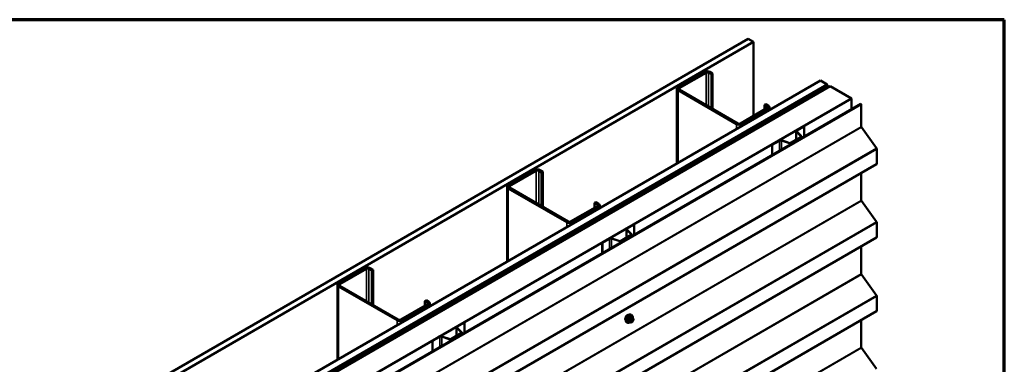
# Model space of a CAD drawing. Units: inches. Extents: x 0.6 to 33.4, y 0.6 to 21.4.
# Drawn here: x 26.8 to 33.4, y 19.1 to 21.4 of the extents above; entities that cross this region are included whole.
import ezdxf

# ---------------------------------------------------------------- set-up
doc = ezdxf.new("R2010")
doc.units = ezdxf.units.IN
doc.header["$LTSCALE"] = 2
doc.header["$MEASUREMENT"] = 0
for name, color, linetype, lineweight in [('Border (ANSI)', 7, 'Continuous', 70), ('Visible (ANSI)', 7, 'Continuous', 50), ('Visible Narrow (ANSI)', 7, 'Continuous', 35)]:
    doc.layers.add(name, color=color, linetype=linetype, lineweight=lineweight)

# ---------------------------------------------------------------- blocks, each defined once
blk = doc.blocks.new('Borders ATAS A Border')
at = {"layer": 'Border (ANSI)'}
for p, q in [((16.7, 10.7), (0.3, 10.7)), ((16.7, 0.3), (16.7, 10.7))]:
    blk.add_line(p, q, dxfattribs=at)

msp = doc.modelspace()

# ---------------------------------------------------------------- linework, layer by layer
at = {"layer": 'Visible (ANSI)'}
for p, q in [((27.45066, 18.82285), (31.6933, 21.27234)), ((31.6933, 21.27234), (31.72865, 21.25193)), ((31.72865, 21.25193), (27.48601, 18.80244)), ((31.72865, 21.25193), (31.72865, 20.75917)), ((27.9322, 18.54484), (32.17484, 20.99433)), ((31.40444, 21.05209), (31.22625, 20.94921)), ((31.23474, 20.94432), (31.41293, 21.04719)), ((31.4299, 21.04719), (31.44829, 21.03658)), ((31.45677, 21.04148), (31.43839, 21.05209)), ((31.44829, 21.03658), (31.45677, 21.04148)), ((31.44829, 20.81123), (31.44829, 21.03658)), ((31.45677, 20.80633), (31.45677, 21.04148)), ((32.21903, 20.96881), (32.17484, 20.99433)), ((27.97639, 18.51932), (32.21903, 20.96881)), ((32.21974, 20.96628), (27.9771, 18.51679)), ((32.222, 20.96497), (27.97936, 18.51548)), ((32.24046, 20.95644), (27.99782, 18.50695)), ((31.21922, 20.93942), (31.21922, 20.4426)), ((31.22625, 20.92962), (31.61658, 20.70427)), ((31.62506, 20.70916), (31.23474, 20.93452)), ((32.21903, 20.96587), (32.21903, 20.96881)), ((32.222, 20.96497), (32.21974, 20.96628)), ((32.222, 20.94578), (32.222, 20.96497)), ((32.24046, 20.95644), (32.38188, 20.87479)), ((28.13924, 18.4253), (32.38188, 20.87479)), ((32.38188, 20.87479), (32.38188, 20.80247)), ((28.20187, 18.38914), (32.44451, 20.83863)), ((32.44677, 20.83733), (28.20413, 18.38784)), ((31.82022, 20.81204), (31.64203, 20.70916)), ((31.65052, 20.70427), (31.82871, 20.80714)), ((31.80184, 20.83246), (31.81032, 20.83735)), ((31.80184, 20.83246), (31.82022, 20.82184)), ((31.80184, 20.80143), (31.80184, 20.83246)), ((31.82871, 20.82674), (31.81032, 20.83735)), ((31.83574, 20.81694), (31.83574, 20.79855)), ((32.44451, 20.83863), (32.44677, 20.83733)), ((32.44677, 20.83733), (32.44677, 20.68629)), ((32.01738, 20.66353), (32.06439, 20.69067)), ((32.01922, 20.66247), (32.06623, 20.68961)), ((32.06439, 20.69067), (32.06623, 20.68961)), ((32.06623, 20.68961), (32.06623, 20.62023)), ((32.44773, 20.68359), (32.54864, 20.54374)), ((31.97439, 20.57884), (32.04594, 20.62016)), ((31.97623, 20.57778), (32.04778, 20.61909)), ((32.01336, 20.65794), (32.01336, 20.60135)), ((32.04652, 20.62267), (32.0152, 20.65398)), ((32.04877, 20.62342), (32.01745, 20.65473)), ((32.0496, 20.61063), (32.0496, 20.62163)), ((31.85226, 20.5682), (31.89927, 20.59534)), ((31.85226, 20.5682), (31.85409, 20.56713)), ((31.85226, 20.5682), (31.85226, 20.49669)), ((31.85409, 20.56713), (31.9011, 20.59428)), ((31.85409, 20.49776), (31.85409, 20.56713)), ((31.9145, 20.59529), (31.96874, 20.57721)), ((31.9158, 20.59659), (31.97004, 20.57851)), ((32.55057, 20.53835), (32.55057, 20.44173)), ((28.30661, 17.98931), (32.54925, 20.4388)), ((30.27307, 20.3989), (30.09488, 20.29602)), ((30.10337, 20.29112), (30.28156, 20.394)), ((30.29853, 20.394), (30.31691, 20.38338)), ((30.3254, 20.38828), (30.30701, 20.3989)), ((30.31691, 20.38338), (30.3254, 20.38828)), ((30.31691, 20.15803), (30.31691, 20.38338)), ((30.3254, 20.15313), (30.3254, 20.38828)), ((32.44677, 20.37963), (32.44677, 20.19639)), ((30.08785, 20.28622), (30.08785, 19.7894)), ((30.09488, 20.27642), (30.48521, 20.05107)), ((30.49369, 20.05597), (30.10337, 20.28132)), ((30.68885, 20.15885), (30.51066, 20.05597)), ((30.51915, 20.05107), (30.69734, 20.15395)), ((30.67047, 20.17926), (30.67895, 20.18416)), ((30.67047, 20.17926), (30.68885, 20.16864)), ((30.67047, 20.14823), (30.67047, 20.17926)), ((30.69734, 20.17354), (30.67895, 20.18416)), ((30.70437, 20.16374), (30.70437, 20.14535)), ((32.44773, 20.19369), (32.54864, 20.05384)), ((30.88601, 20.01033), (30.93302, 20.03747)), ((30.88784, 20.00927), (30.93485, 20.03641)), ((30.93302, 20.03747), (30.93485, 20.03641)), ((30.93485, 20.03641), (30.93485, 19.96703)), ((32.55057, 20.04845), (32.55057, 19.95183)), ((28.30661, 17.49941), (32.54925, 19.9489)), ((30.78443, 19.9434), (30.83867, 19.92532)), ((30.84302, 19.92565), (30.91457, 19.96696)), ((30.84486, 19.92459), (30.91641, 19.9659)), ((30.88199, 20.00474), (30.88199, 19.94815)), ((30.91514, 19.96947), (30.88383, 20.00078)), ((30.9174, 19.97022), (30.88608, 20.00153)), ((30.91823, 19.95743), (30.91823, 19.96843)), ((30.72088, 19.915), (30.76789, 19.94214)), ((30.72088, 19.915), (30.72272, 19.91394)), ((30.72088, 19.915), (30.72088, 19.8435)), ((30.72272, 19.91394), (30.76973, 19.94108)), ((30.72272, 19.84456), (30.72272, 19.91394)), ((30.78313, 19.9421), (30.83737, 19.92402)), ((32.44677, 19.88973), (32.44677, 19.70649)), ((29.1417, 19.7457), (28.96351, 19.64282)), ((28.972, 19.63792), (29.15019, 19.7408)), ((29.16716, 19.7408), (29.18554, 19.73018)), ((29.19403, 19.73508), (29.17564, 19.7457)), ((29.18554, 19.73018), (29.19403, 19.73508)), ((29.18554, 19.50483), (29.18554, 19.73018)), ((29.19403, 19.49993), (29.19403, 19.73508)), ((32.44773, 19.70379), (32.54864, 19.56395)), ((28.95648, 19.63302), (28.95648, 19.13621)), ((28.96351, 19.62322), (29.35383, 19.39787)), ((29.36232, 19.40277), (28.972, 19.62812)), ((32.55057, 19.55855), (32.55057, 19.46193)), ((29.55748, 19.50565), (29.37929, 19.40277)), ((29.38778, 19.39787), (29.56597, 19.50075)), ((29.5391, 19.52606), (29.54758, 19.53096)), ((29.5391, 19.52606), (29.55748, 19.51545)), ((29.5391, 19.49503), (29.5391, 19.52606)), ((29.56597, 19.52035), (29.54758, 19.53096)), ((29.573, 19.51055), (29.573, 19.49215)), ((28.30661, 17.00951), (32.54925, 19.459)), ((30.90841, 19.43639), (30.91432, 19.43518)), ((30.92316, 19.41595), (30.91335, 19.42162)), ((29.75464, 19.35713), (29.80165, 19.38428)), ((29.75647, 19.35607), (29.80348, 19.38321)), ((29.80165, 19.38428), (29.80348, 19.38321)), ((29.80348, 19.38321), (29.80348, 19.31384)), ((30.8809, 19.38873), (30.88489, 19.38422)), ((30.91009, 19.3838), (30.90028, 19.38946)), ((30.92316, 19.3903), (30.91189, 19.3838)), ((30.92373, 19.41543), (30.92937, 19.40742)), ((30.92957, 19.40573), (30.92394, 19.39121)), ((32.44677, 19.39983), (32.44677, 19.21659)), ((29.58951, 19.2618), (29.63652, 19.28894)), ((29.59135, 19.26074), (29.63836, 19.28788)), ((29.65176, 19.2889), (29.706, 19.27082)), ((29.65306, 19.2902), (29.7073, 19.27212)), ((29.71165, 19.27245), (29.7832, 19.31376)), ((29.71349, 19.27139), (29.78504, 19.3127)), ((29.75062, 19.35154), (29.75062, 19.29495)), ((29.78377, 19.31627), (29.75246, 19.34759)), ((29.78603, 19.31702), (29.75471, 19.34834)), ((29.78686, 19.30424), (29.78686, 19.31523)), ((29.58951, 19.2618), (29.59135, 19.26074)), ((29.58951, 19.2618), (29.58951, 19.1903)), ((29.59135, 19.19136), (29.59135, 19.26074)), ((32.44773, 19.2139), (32.54864, 19.07405))]:
    msp.add_line(p, q, dxfattribs=at)
for centre, start, end in [((30.91099, 19.38536), 240, 300), ((30.92226, 19.4144), 35.103909, 60), ((30.92226, 19.39186), 300, 338.793977), ((30.92789, 19.40638), 338.793977, 35.103909)]:
    msp.add_arc(centre, 0.0018, start, end, dxfattribs=at)
for centre, major_axis, start_param, end_param in [((31.42142, 21.04229), (-0.024, 0), 3.9269908, 5.4977871), ((31.42142, 21.04229), (0.012, 0), 0.7853982, 2.3561945), ((31.24322, 20.93942), (-0.024, 0), 5.4977871, 7.0685835), ((31.24322, 20.93942), (-0.012, 0), 5.4977871, 7.0685835), ((31.81174, 20.81694), (0.012, 0), 5.4977871, 7.0685835), ((31.81174, 20.81694), (0.024, 0), 5.4977871, 7.0685835), ((31.63355, 20.71406), (0.024, 0), 3.9269908, 5.4977871), ((31.63355, 20.71406), (-0.012, 0), 0.7853982, 2.3561945), ((32.44903, 20.68498), (0.0016, -0.00277), 3.9269908, 4.8869219), ((32.02706, 20.65794), (-0.0137, 0), 5.4977871, 6.8067841), ((32.02706, 20.65794), (-0.0111, 0), 5.4977871, 6.8067841), ((32.0434, 20.62163), (0.0036, 0), 5.4977871, 6.8067841), ((32.0434, 20.62163), (0.0062, 0), 5.4977871, 6.8067841), ((31.90895, 20.58974), (0.0137, 0), 1.0471976, 2.3561945), ((31.90895, 20.58974), (0.0111, 0), 1.0471976, 2.3561945), ((31.97184, 20.58031), (0.0062, 0), 4.1887902, 5.4977871), ((31.97184, 20.58031), (0.0036, 0), 4.1887902, 5.4977871), ((32.54605, 20.54096), (0.0032, -0.00554), 0.7853982, 1.7453293), ((30.29004, 20.3891), (-0.024, 0), 3.9269908, 5.4977871), ((32.54605, 20.44434), (0.0032, -0.00554), 0, 0.7853982), ((30.29004, 20.3891), (0.012, 0), 0.7853982, 2.3561945), ((30.11185, 20.28622), (-0.024, 0), 5.4977871, 7.0685835), ((30.11185, 20.28622), (-0.012, 0), 5.4977871, 7.0685835), ((30.68037, 20.16374), (0.012, 0), 5.4977871, 7.0685835), ((30.68037, 20.16374), (0.024, 0), 5.4977871, 7.0685835), ((32.44903, 20.19508), (0.0016, -0.00277), 3.9269908, 4.8869219), ((30.50218, 20.06087), (0.024, 0), 3.9269908, 5.4977871), ((30.50218, 20.06087), (-0.012, 0), 0.7853982, 2.3561945), ((30.89569, 20.00474), (-0.0137, 0), 5.4977871, 6.8067841), ((30.89569, 20.00474), (-0.0111, 0), 5.4977871, 6.8067841), ((32.54605, 20.05106), (0.0032, -0.00554), 0.7853982, 1.7453293), ((30.77758, 19.93655), (0.0137, 0), 1.0471976, 2.3561945), ((30.77758, 19.93655), (0.0111, 0), 1.0471976, 2.3561945), ((30.91203, 19.96843), (0.0036, 0), 5.4977871, 6.8067841), ((30.91203, 19.96843), (0.0062, 0), 5.4977871, 6.8067841), ((32.54605, 19.95444), (0.0032, -0.00554), 0, 0.7853982), ((30.84047, 19.92712), (0.0062, 0), 4.1887902, 5.4977871), ((30.84047, 19.92712), (0.0036, 0), 4.1887902, 5.4977871), ((29.15867, 19.7359), (-0.024, 0), 3.9269908, 5.4977871), ((29.15867, 19.7359), (0.012, 0), 0.7853982, 2.3561945), ((32.44903, 19.70518), (0.0016, -0.00277), 3.9269908, 4.8869219), ((28.98048, 19.63302), (-0.024, 0), 5.4977871, 7.0685835), ((28.98048, 19.63302), (-0.012, 0), 5.4977871, 7.0685835), ((32.54605, 19.56116), (0.0032, -0.00554), 0.7853982, 1.7453293), ((29.549, 19.51055), (0.012, 0), 5.4977871, 7.0685835), ((29.549, 19.51055), (0.024, 0), 5.4977871, 7.0685835), ((32.54605, 19.46454), (0.0032, -0.00554), 0, 0.7853982), ((29.37081, 19.40767), (0.024, 0), 3.9269908, 5.4977871), ((29.37081, 19.40767), (-0.012, 0), 0.7853982, 2.3561945), ((29.76432, 19.35154), (-0.0137, 0), 5.4977871, 6.8067841), ((29.76432, 19.35154), (-0.0111, 0), 5.4977871, 6.8067841), ((29.64621, 19.28335), (0.0137, 0), 1.0471976, 2.3561945), ((29.64621, 19.28335), (0.0111, 0), 1.0471976, 2.3561945), ((29.78066, 19.31523), (0.0036, 0), 5.4977871, 6.8067841), ((29.78066, 19.31523), (0.0062, 0), 5.4977871, 6.8067841), ((29.7091, 19.27392), (0.0062, 0), 4.1887902, 5.4977871), ((29.7091, 19.27392), (0.0036, 0), 4.1887902, 5.4977871), ((32.44903, 19.21529), (0.0016, -0.00277), 3.9269908, 4.8869219)]:
    msp.add_ellipse(centre, major_axis=major_axis, ratio=0.5773503, start_param=start_param, end_param=end_param, dxfattribs=at)
for points, knots in [([(30.87728, 19.39854), (30.87697, 19.39889), (30.87669, 19.39927), (30.87566, 19.4009), (30.87512, 19.40236), (30.87453, 19.40571), (30.8745, 19.4076), (30.87496, 19.41159), (30.87546, 19.41368), (30.87692, 19.41784), (30.87788, 19.4199), (30.88017, 19.42381), (30.8815, 19.42565), (30.8844, 19.42893), (30.88597, 19.43037), (30.8892, 19.4327), (30.89087, 19.43358), (30.89415, 19.43468), (30.89576, 19.4349), (30.89755, 19.43472), (30.89783, 19.43467), (30.89811, 19.43462)], [2.54788, 2.54788, 2.54788, 2.54788, 2.6493146, 2.6493146, 2.9583089, 2.9583089, 3.2840756, 3.2840756, 3.6119536, 3.6119536, 3.9385141, 3.9385141, 4.264511, 4.264511, 4.5911513, 4.5911513, 4.9190876, 4.9190876, 5.2442448, 5.2442448, 5.3061016, 5.3061016, 5.3061016, 5.3061016]), ([(30.8809, 19.38873), (30.87968, 19.39011), (30.87877, 19.39179), (30.87749, 19.39577), (30.87719, 19.39811), (30.87727, 19.40317), (30.87768, 19.4059), (30.87916, 19.4114), (30.88022, 19.41418), (30.8829, 19.41953), (30.8845, 19.42209), (30.88809, 19.42677), (30.89008, 19.42888), (30.89428, 19.43244), (30.89649, 19.43388), (30.90093, 19.43592), (30.90316, 19.43652), (30.90637, 19.43667), (30.90741, 19.43659), (30.90841, 19.43639)], [2.5468155, 2.5468155, 2.5468155, 2.5468155, 2.838801, 2.838801, 3.1604347, 3.1604347, 3.4925131, 3.4925131, 3.8233015, 3.8233015, 4.1526319, 4.1526319, 4.4823127, 4.4823127, 4.8138715, 4.8138715, 5.1445671, 5.1445671, 5.3071661, 5.3071661, 5.3071661, 5.3071661]), ([(30.91432, 19.43518), (30.91621, 19.4348), (30.91793, 19.43395), (30.92078, 19.43145), (30.9219, 19.42981), (30.92353, 19.42586), (30.924, 19.42352), (30.92418, 19.41917), (30.92408, 19.41728), (30.9238, 19.41533)], [5.3071661, 5.3071661, 5.3071661, 5.3071661, 5.6134935, 5.6134935, 5.9162259, 5.9162259, 6.235043, 6.235043, 6.4592204, 6.4592204, 6.4592204, 6.4592204]), ([(30.90665, 19.38579), (30.90545, 19.38486), (30.90423, 19.38405), (30.9007, 19.38203), (30.89838, 19.38114), (30.89394, 19.38034), (30.89182, 19.38041), (30.88809, 19.38154), (30.88648, 19.38254), (30.88507, 19.38402), (30.88498, 19.38412), (30.88489, 19.38422)], [7.6869708, 7.6869708, 7.6869708, 7.6869708, 7.8593758, 7.8593758, 8.1850095, 8.1850095, 8.50529, 8.50529, 8.8087917, 8.8087917, 8.8300008, 8.8300008, 8.8300008, 8.8300008]), ([(30.90001, 19.38957), (30.90001, 19.38957), (30.90001, 19.38957), (30.90002, 19.38957), (30.90005, 19.38956), (30.90014, 19.38953), (30.9002, 19.3895), (30.90028, 19.38946)], [0.050221333, 0.050221333, 0.050221333, 0.050221333, 0.053570787, 0.053570787, 0.06338584, 0.06338584, 0.07248921, 0.07248921, 0.07248921, 0.07248921]), ([(30.90937, 19.39093), (30.90906, 19.39154), (30.90883, 19.39235), (30.90866, 19.39418), (30.90869, 19.39517), (30.90902, 19.39731), (30.90931, 19.39844), (30.91015, 19.40075), (30.9107, 19.40191), (30.91199, 19.40413), (30.91274, 19.40518), (30.91433, 19.40705), (30.91519, 19.40788), (30.91689, 19.40921), (30.91774, 19.40972), (30.91933, 19.41041), (30.92006, 19.41059), (30.92071, 19.41063), (30.92073, 19.41063), (30.92075, 19.41063)], [2.7146445, 2.7146445, 2.7146445, 2.7146445, 3.0390258, 3.0390258, 3.3338872, 3.3338872, 3.6314011, 3.6314011, 3.9331375, 3.9331375, 4.2364069, 4.2364069, 4.5379984, 4.5379984, 4.8352186, 4.8352186, 5.1303183, 5.1303183, 5.1393371, 5.1393371, 5.1393371, 5.1393371])]:
    msp.add_open_spline(points, degree=3, knots=knots, dxfattribs=at)
at = {"layer": 'Visible Narrow (ANSI)'}
for p, q in [((31.40444, 21.05209), (31.41293, 21.04719)), ((31.41293, 21.04719), (31.41293, 20.83164)), ((31.43839, 21.05209), (31.4299, 21.04719)), ((31.4299, 21.04719), (31.4299, 20.82184)), ((31.22625, 20.94921), (31.23474, 20.94432)), ((31.22625, 20.92962), (31.23474, 20.93452)), ((31.22625, 20.44666), (31.22625, 20.92962)), ((31.23474, 20.94432), (31.23474, 20.93452)), ((31.82871, 20.82674), (31.82022, 20.82184)), ((31.82022, 20.82184), (31.82022, 20.81204)), ((31.82871, 20.80714), (31.82022, 20.81204)), ((31.82871, 20.79449), (31.82871, 20.80714)), ((32.44677, 20.68629), (28.20413, 18.2368)), ((32.44773, 20.68359), (28.20509, 18.2341)), ((31.61658, 20.70427), (31.62506, 20.70916)), ((31.61658, 20.67201), (31.61658, 20.70427)), ((31.65052, 20.70427), (31.64203, 20.70916)), ((31.65052, 20.69161), (31.65052, 20.70427)), ((32.0152, 20.65398), (32.01745, 20.65473)), ((32.0152, 20.60241), (32.0152, 20.65398)), ((32.01738, 20.66353), (32.01922, 20.66247)), ((32.01922, 20.66247), (32.01922, 20.65297)), ((32.04594, 20.62016), (32.04778, 20.61909)), ((32.04652, 20.62267), (32.04877, 20.62342)), ((32.04652, 20.62059), (32.04652, 20.62267)), ((32.04778, 20.61909), (32.04778, 20.60958)), ((32.54864, 20.54374), (28.306, 18.09425)), ((32.55057, 20.53835), (28.30793, 18.08886)), ((31.89927, 20.59534), (31.9011, 20.59428)), ((31.9011, 20.59428), (31.9011, 20.5249)), ((31.9158, 20.59659), (31.9145, 20.59529)), ((31.9145, 20.59529), (31.9145, 20.53263)), ((31.97004, 20.57851), (31.96874, 20.57721)), ((31.96874, 20.57721), (31.96874, 20.56395)), ((31.97439, 20.57884), (31.97623, 20.57778)), ((31.97623, 20.57778), (31.97623, 20.56827)), ((32.55057, 20.44173), (28.30793, 17.99224)), ((30.27307, 20.3989), (30.28156, 20.394)), ((30.28156, 20.394), (30.28156, 20.17844)), ((30.30701, 20.3989), (30.29853, 20.394)), ((30.29853, 20.394), (30.29853, 20.16864)), ((30.09488, 20.29602), (30.10337, 20.29112)), ((30.09488, 20.27642), (30.10337, 20.28132)), ((30.09488, 19.79346), (30.09488, 20.27642)), ((30.10337, 20.29112), (30.10337, 20.28132)), ((32.44677, 20.19639), (28.20413, 17.7469)), ((32.44773, 20.19369), (28.20509, 17.7442)), ((30.69734, 20.17354), (30.68885, 20.16864)), ((30.68885, 20.16864), (30.68885, 20.15885)), ((30.69734, 20.15395), (30.68885, 20.15885)), ((30.69734, 20.14129), (30.69734, 20.15395)), ((32.54864, 20.05384), (28.306, 17.60435)), ((32.55057, 20.04845), (28.30793, 17.59896)), ((30.48521, 20.05107), (30.49369, 20.05597)), ((30.48521, 20.01882), (30.48521, 20.05107)), ((30.51915, 20.05107), (30.51066, 20.05597)), ((30.51915, 20.03841), (30.51915, 20.05107)), ((30.88601, 20.01033), (30.88784, 20.00927)), ((30.88784, 20.00927), (30.88784, 19.99977)), ((32.55057, 19.95183), (28.30793, 17.50234)), ((30.78443, 19.9434), (30.78313, 19.9421)), ((30.88383, 20.00078), (30.88608, 20.00153)), ((30.88383, 19.94921), (30.88383, 20.00078)), ((30.91457, 19.96696), (30.91641, 19.9659)), ((30.91514, 19.96947), (30.9174, 19.97022)), ((30.91514, 19.96739), (30.91514, 19.96947)), ((30.91641, 19.9659), (30.91641, 19.95638)), ((30.76789, 19.94214), (30.76973, 19.94108)), ((30.76973, 19.94108), (30.76973, 19.8717)), ((30.78313, 19.9421), (30.78313, 19.87944)), ((30.83867, 19.92532), (30.83737, 19.92402)), ((30.83737, 19.92402), (30.83737, 19.91075)), ((30.84302, 19.92565), (30.84486, 19.92459)), ((30.84486, 19.92459), (30.84486, 19.91507)), ((32.44677, 19.70649), (28.20413, 17.257)), ((32.44773, 19.70379), (28.20509, 17.2543)), ((29.1417, 19.7457), (29.15019, 19.7408)), ((29.15019, 19.7408), (29.15019, 19.52524)), ((29.17564, 19.7457), (29.16716, 19.7408)), ((29.16716, 19.7408), (29.16716, 19.51545)), ((28.96351, 19.64282), (28.972, 19.63792)), ((28.96351, 19.62322), (28.972, 19.62812)), ((28.96351, 19.14027), (28.96351, 19.62322)), ((28.972, 19.63792), (28.972, 19.62812)), ((32.54864, 19.56395), (28.306, 17.11446)), ((32.55057, 19.55855), (28.30793, 17.10906)), ((29.56597, 19.52035), (29.55748, 19.51545)), ((29.55748, 19.51545), (29.55748, 19.50565)), ((29.56597, 19.50075), (29.55748, 19.50565)), ((29.56597, 19.48809), (29.56597, 19.50075)), ((32.55057, 19.46193), (28.30793, 17.01244)), ((30.91262, 19.42143), (30.92226, 19.41587)), ((29.35383, 19.39787), (29.36232, 19.40277)), ((29.35383, 19.36562), (29.35383, 19.39787)), ((29.38778, 19.39787), (29.37929, 19.40277)), ((29.38778, 19.38521), (29.38778, 19.39787)), ((29.75464, 19.35713), (29.75647, 19.35607)), ((29.75647, 19.35607), (29.75647, 19.34657)), ((30.90426, 19.39347), (30.89462, 19.39903)), ((30.89462, 19.39756), (30.90426, 19.392)), ((30.90025, 19.41355), (30.90989, 19.40799)), ((30.90989, 19.38398), (30.90025, 19.38955)), ((30.91099, 19.40936), (30.90136, 19.41492)), ((30.90989, 19.40799), (30.90426, 19.39347)), ((30.90426, 19.392), (30.90989, 19.38398)), ((30.90663, 19.39264), (30.91227, 19.40716)), ((30.91227, 19.38462), (30.90663, 19.39264)), ((30.92226, 19.41587), (30.91099, 19.40936)), ((30.91227, 19.40716), (30.92353, 19.41366)), ((30.92353, 19.39113), (30.91227, 19.38462)), ((30.92353, 19.41366), (30.92917, 19.40565)), ((30.92917, 19.40565), (30.92353, 19.39113)), ((29.63652, 19.28894), (29.63836, 19.28788)), ((29.63836, 19.28788), (29.63836, 19.2185)), ((29.65306, 19.2902), (29.65176, 19.2889)), ((29.65176, 19.2889), (29.65176, 19.22624)), ((29.75246, 19.34759), (29.75471, 19.34834)), ((29.75246, 19.29601), (29.75246, 19.34759)), ((29.7832, 19.31376), (29.78504, 19.3127)), ((29.78377, 19.31627), (29.78603, 19.31702)), ((29.78377, 19.31419), (29.78377, 19.31627)), ((29.78504, 19.3127), (29.78504, 19.30319)), ((29.7073, 19.27212), (29.706, 19.27082)), ((29.706, 19.27082), (29.706, 19.25755)), ((29.71165, 19.27245), (29.71349, 19.27139)), ((29.71349, 19.27139), (29.71349, 19.26188)), ((32.44677, 19.21659), (28.20413, 16.7671)), ((32.44773, 19.2139), (28.20509, 16.76441))]:
    msp.add_line(p, q, dxfattribs=at)
for centre, major_axis, ratio, start_param, end_param in [((30.8899, 19.41531), (-0.01062, -0.0184), 0.5773503, 3.3535374, 6.0712406), ((30.89731, 19.41103), (-0.01401, -0.02427), 0.5773503, 3.3322137, 6.0925643), ((30.90244, 19.40806), (-0.01498, -0.02595), 0.5773503, 3.3322137, 6.0925643), ((30.90333, 19.40755), (-0.0145, -0.02511), 0.5773503, 2.2016566, 7.2194205), ((30.90333, 19.40755), (0.01216, 0.02106), 0.5773503, 5.4975062, 10.2104571), ((30.90416, 19.40707), (-0.01055, -0.01828), 0.5773503, 2.5227558, 6.9020222), ((30.91262, 19.4229), (-0.00138, 0.00115), 0.7354565, 1.175016, 2.1216326), ((30.91483, 19.4227), (-0.00132, -0.00123), 0.5541429, 5.5932454, 6.1714459), ((30.89352, 19.39913), (0.00142, -0.00111), 0.3899094, 1.028375, 1.9749917), ((30.89352, 19.39619), (0.00132, 0.00123), 0.5541429, 0.2566768, 1.2032934), ((30.89915, 19.41365), (-0.00179, 0.00018), 0.009094, 4.0502968, 4.9969134), ((30.89915, 19.38818), (0.00173, 0.00051), 0.9349583, 0.6381218, 1.5847384), ((30.90136, 19.41639), (0.00048, -0.00173), 0.3546411, 4.671027, 5.6176437), ((30.90536, 19.39337), (-0.0009, -0.00156), 0.5773503, 4.9741884, 6.0213859), ((30.90536, 19.39337), (-0.00168, 0.00065), 0.2113249, 0.938882, 2.5096783), ((30.90536, 19.39337), (-0.00147, -0.00104), 0.7886751, 0.3508794, 1.9216757), ((30.91099, 19.40789), (-0.0009, -0.00156), 0.5773503, 3.9269908, 4.9741884), ((30.91099, 19.40789), (0.00168, -0.00065), 0.2113249, 4.0804747, 5.651271), ((30.91099, 19.38536), (-0.00147, -0.00104), 0.7886751, 0.3508794, 1.9216757), ((30.91099, 19.38536), (-0.0009, -0.00156), 0.5773503, 6.0213859, 6.2831853), ((30.91099, 19.40789), (-0.0009, 0.00156), 0.5773503, 3.9269908, 5.4977871), ((30.91099, 19.38536), (0.0009, -0.00156), 0.5773503, 0, 0.7853982), ((30.91776, 19.39062), (0.0009, -0.00156), 0.5768814, 3.9265852, 5.0368276), ((30.92226, 19.4144), (0.0009, 0.00156), 0.5773503, 0, 0.7853982), ((30.92226, 19.4144), (0.0009, -0.00156), 0.5773503, 0.7853982, 2.3561945), ((30.92226, 19.39186), (0.0009, -0.00156), 0.5773503, 0, 0.7853982), ((30.92226, 19.4144), (0.00147, 0.00104), 0.7886751, 5.0632684, 6.2831853), ((30.92226, 19.39186), (0.00168, -0.00065), 0.2113249, 5.651271, 6.2831853), ((30.92789, 19.40638), (0.00147, 0.00104), 0.7886751, 5.0632684, 6.2831853), ((30.92789, 19.40638), (0.00168, -0.00065), 0.2113249, 5.651271, 6.2831853)]:
    msp.add_ellipse(centre, major_axis=major_axis, ratio=ratio, start_param=start_param, end_param=end_param, dxfattribs=at)
msp.add_ellipse((30.9179, 19.39914), major_axis=(-0.00688, -0.01192), ratio=0.5773503, dxfattribs=at)
for points, knots in [([(30.91131, 19.42241), (30.91099, 19.422), (30.91066, 19.42161), (30.9094, 19.42028), (30.90832, 19.4194), (30.90705, 19.41867), (30.90577, 19.41793), (30.9043, 19.41733), (30.90206, 19.41664), (30.9014, 19.41646), (30.90072, 19.41629)], [-0.79343171, -0.79343171, -0.79343171, -0.79343171, -0.73407951, -0.73407951, -0.58703534, -0.58703534, -0.58703534, -0.43999117, -0.43999117, -0.38063897, -0.38063897, -0.38063897, -0.38063897]), ([(30.90136, 19.41492), (30.90206, 19.41512), (30.90275, 19.41533), (30.90509, 19.41612), (30.90666, 19.41679), (30.90802, 19.41758), (30.90938, 19.41837), (30.91055, 19.41927), (30.91192, 19.42062), (30.91228, 19.42102), (30.91262, 19.42143)], [0.38063897, 0.38063897, 0.38063897, 0.38063897, 0.43999117, 0.43999117, 0.58703534, 0.58703534, 0.58703534, 0.73407951, 0.73407951, 0.79343171, 0.79343171, 0.79343171, 0.79343171]), ([(30.91338, 19.42222), (30.91322, 19.4224), (30.91305, 19.42255), (30.91263, 19.42282), (30.91237, 19.4229), (30.91193, 19.42287), (30.91175, 19.4228), (30.91149, 19.42261), (30.91139, 19.42252), (30.91131, 19.42241)], [-0.097231966, -0.097231966, -0.097231966, -0.097231966, -0.074882683, -0.074882683, -0.041601491, -0.041601491, -0.016000573, -0.016000573, 0, 0, 0, 0]), ([(30.91262, 19.42143), (30.91264, 19.4215), (30.91267, 19.42156), (30.91277, 19.42168), (30.91285, 19.42173), (30.91306, 19.42175), (30.9132, 19.42171), (30.91335, 19.42162)], [0, 0, 0, 0, 0.016000573, 0.016000573, 0.041601491, 0.041601491, 0.07248921, 0.07248921, 0.07248921, 0.07248921]), ([(30.89336, 19.40008), (30.89319, 19.39988), (30.89306, 19.39966), (30.89281, 19.39911), (30.89276, 19.39876), (30.89283, 19.39817), (30.89291, 19.39793), (30.89313, 19.39756), (30.89324, 19.39743), (30.89336, 19.39731)], [-0.097231966, -0.097231966, -0.097231966, -0.097231966, -0.074882683, -0.074882683, -0.041601491, -0.041601491, -0.016000573, -0.016000573, 0, 0, 0, 0]), ([(30.89865, 19.41372), (30.89859, 19.41297), (30.89852, 19.41223), (30.89816, 19.40969), (30.89774, 19.40794), (30.8971, 19.4063), (30.89646, 19.40465), (30.89561, 19.40313), (30.89422, 19.40116), (30.8938, 19.40061), (30.89336, 19.40008)], [-0.79389075, -0.79389075, -0.79389075, -0.79389075, -0.73452768, -0.73452768, -0.58748351, -0.58748351, -0.58748351, -0.44043934, -0.44043934, -0.38107627, -0.38107627, -0.38107627, -0.38107627]), ([(30.89336, 19.39731), (30.8938, 19.39687), (30.89422, 19.39643), (30.89561, 19.39494), (30.89646, 19.39394), (30.8971, 19.39303), (30.89774, 19.39213), (30.89816, 19.39132), (30.89852, 19.39032), (30.89859, 19.39004), (30.89865, 19.38978)], [-0.79389075, -0.79389075, -0.79389075, -0.79389075, -0.73452768, -0.73452768, -0.58748351, -0.58748351, -0.58748351, -0.44043934, -0.44043934, -0.38107627, -0.38107627, -0.38107627, -0.38107627]), ([(30.89462, 19.39756), (30.89454, 19.39764), (30.89446, 19.39772), (30.8943, 19.39794), (30.89424, 19.39808), (30.89419, 19.3984), (30.89423, 19.39858), (30.89441, 19.39885), (30.8945, 19.39895), (30.89462, 19.39903)], [0, 0, 0, 0, 0.016000573, 0.016000573, 0.041601491, 0.041601491, 0.074882683, 0.074882683, 0.097231966, 0.097231966, 0.097231966, 0.097231966]), ([(30.89462, 19.39903), (30.89506, 19.3996), (30.89549, 19.40019), (30.89691, 19.4023), (30.89778, 19.40394), (30.89847, 19.4057), (30.89915, 19.40746), (30.89963, 19.40933), (30.90007, 19.412), (30.90017, 19.41278), (30.90025, 19.41355)], [0.38107627, 0.38107627, 0.38107627, 0.38107627, 0.44043934, 0.44043934, 0.58748351, 0.58748351, 0.58748351, 0.73452768, 0.73452768, 0.79389075, 0.79389075, 0.79389075, 0.79389075]), ([(30.90025, 19.38955), (30.90017, 19.38981), (30.90007, 19.39009), (30.89963, 19.39113), (30.89915, 19.39199), (30.89847, 19.39296), (30.89778, 19.39393), (30.89691, 19.39501), (30.89549, 19.39662), (30.89506, 19.39709), (30.89462, 19.39756)], [0.38107627, 0.38107627, 0.38107627, 0.38107627, 0.44043934, 0.44043934, 0.58748351, 0.58748351, 0.58748351, 0.73452768, 0.73452768, 0.79389075, 0.79389075, 0.79389075, 0.79389075]), ([(30.90072, 19.41629), (30.90047, 19.41623), (30.90022, 19.41613), (30.89965, 19.4158), (30.89936, 19.41552), (30.89896, 19.41491), (30.89883, 19.41462), (30.8987, 19.41412), (30.89866, 19.41392), (30.89865, 19.41372)], [-0.097231966, -0.097231966, -0.097231966, -0.097231966, -0.074882683, -0.074882683, -0.041601491, -0.041601491, -0.016000573, -0.016000573, 0, 0, 0, 0]), ([(30.89865, 19.38978), (30.89867, 19.38969), (30.89873, 19.3896), (30.89895, 19.38944), (30.89917, 19.38939), (30.89966, 19.38938), (30.89991, 19.38941), (30.90021, 19.38947), (30.90023, 19.38947), (30.90025, 19.38948)], [-0.097231966, -0.097231966, -0.097231966, -0.097231966, -0.074882683, -0.074882683, -0.041601491, -0.041601491, -0.016000573, -0.016000573, -0.014137847, -0.014137847, -0.014137847, -0.014137847]), ([(30.90028, 19.38946), (30.90028, 19.38946), (30.90027, 19.38947), (30.90024, 19.38949), (30.90023, 19.38952), (30.90025, 19.38955)], [0.07248921, 0.07248921, 0.07248921, 0.07248921, 0.074882683, 0.074882683, 0.097231966, 0.097231966, 0.097231966, 0.097231966]), ([(30.90025, 19.41355), (30.90024, 19.41367), (30.90024, 19.41379), (30.90027, 19.41408), (30.90032, 19.41424), (30.90052, 19.41457), (30.90069, 19.41471), (30.90103, 19.41487), (30.90119, 19.41491), (30.90136, 19.41492)], [0, 0, 0, 0, 0.016000573, 0.016000573, 0.041601491, 0.041601491, 0.074882683, 0.074882683, 0.097231966, 0.097231966, 0.097231966, 0.097231966]), ([(30.91649, 19.39136), (30.91544, 19.39075), (30.91438, 19.3904), (30.91225, 19.39028), (30.91121, 19.39065), (30.90976, 19.39213), (30.9093, 19.39316), (30.90895, 19.39557), (30.90903, 19.39692), (30.9094, 19.39852), (30.90945, 19.39872), (30.9095, 19.39892)], [-0.83564392, -0.83564392, -0.83564392, -0.83564392, -0.7228785, -0.7228785, -0.58435367, -0.58435367, -0.45806676, -0.45806676, -0.33967028, -0.33967028, -0.32330805, -0.32330805, -0.32330805, -0.32330805]), ([(30.90937, 19.39093), (30.90961, 19.39046), (30.9099, 19.39006), (30.91111, 19.38882), (30.91231, 19.38839), (30.91477, 19.38853), (30.91599, 19.38893), (30.9172, 19.38963)], [0.53128241, 0.53128241, 0.53128241, 0.53128241, 0.58435367, 0.58435367, 0.7228785, 0.7228785, 0.83564392, 0.83564392, 0.83564392, 0.83564392]), ([(30.9139, 19.40653), (30.91427, 19.4069), (30.91465, 19.40725), (30.91552, 19.40795), (30.916, 19.40828), (30.91648, 19.40856), (30.91723, 19.40899), (30.91798, 19.40929), (30.91983, 19.4097), (30.92089, 19.40957), (30.92255, 19.40863), (30.92317, 19.40784), (30.92398, 19.40555), (30.92406, 19.40392), (30.92344, 19.40054), (30.92281, 19.39883), (30.92113, 19.39578), (30.92011, 19.39442), (30.9182, 19.39252), (30.91734, 19.39185), (30.91649, 19.39136)], [-0.09439746, -0.09439746, -0.09439746, -0.09439746, -0.05177826, -0.05177826, 0, 0, 0, 0.08028028, 0.08028028, 0.20872874, 0.20872874, 0.33060969, 0.33060969, 0.47998326, 0.47998326, 0.61751594, 0.61751594, 0.74414261, 0.74414261, 0.83564392, 0.83564392, 0.83564392, 0.83564392]), ([(30.9172, 19.38963), (30.91818, 19.3902), (30.91918, 19.39098), (30.92138, 19.39316), (30.92255, 19.39473), (30.92449, 19.39825), (30.92521, 19.40022), (30.92592, 19.40412), (30.92584, 19.406), (30.9249, 19.40863), (30.92418, 19.40955), (30.92253, 19.41049), (30.92168, 19.41068), (30.92075, 19.41063)], [-0.83564392, -0.83564392, -0.83564392, -0.83564392, -0.74414261, -0.74414261, -0.61751594, -0.61751594, -0.47998326, -0.47998326, -0.33060969, -0.33060969, -0.20872874, -0.20872874, -0.11401288, -0.11401288, -0.11401288, -0.11401288])]:
    msp.add_open_spline(points, degree=3, knots=knots, dxfattribs=at)
msp.add_open_spline([(30.91447, 19.42097), (30.91412, 19.42138), (30.91376, 19.4218), (30.91338, 19.42222)], degree=3, dxfattribs=at)

# ---------------------------------------------------------------- block references
at = {"xscale": 2, "yscale": 2, "zscale": 2}
msp.add_blockref('Borders ATAS A Border', (0, 0), dxfattribs=at)

doc.saveas('drawing.dxf')
